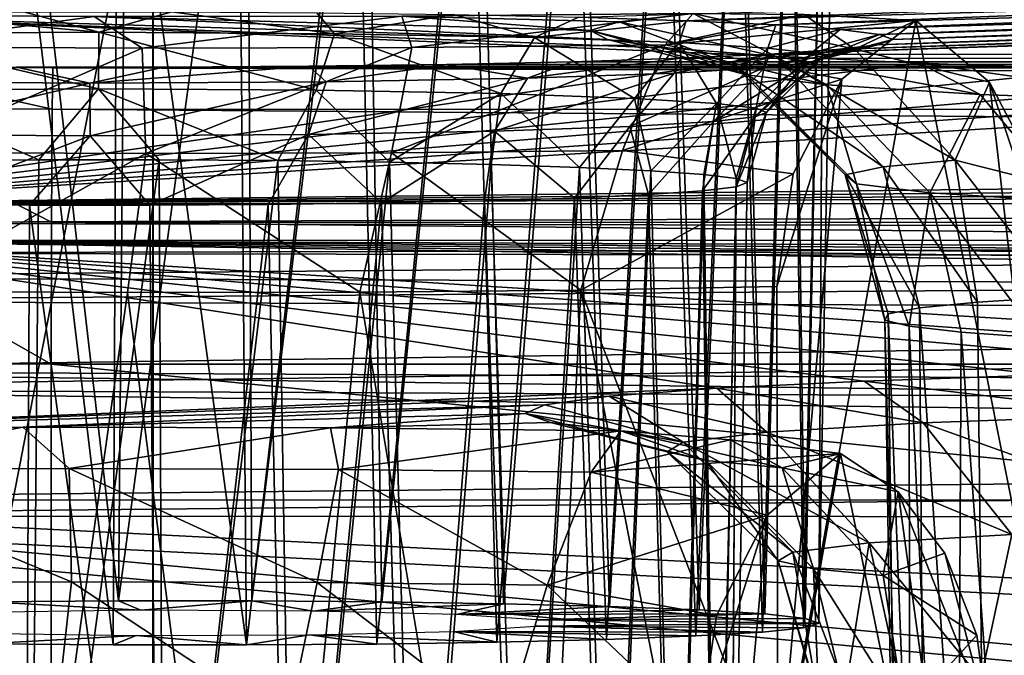
# Model space of a CAD drawing. Units: feet. Extents: x -2 to 14.2, y -6.4 to 2.6.
# Drawn here: x 9.9 to 10.2, y -3 to -2.8 of the extents above; entities that cross this region are included whole.
import ezdxf

# ---------------------------------------------------------------- set-up
doc = ezdxf.new("R2010")
doc.units = ezdxf.units.FT
doc.header["$MEASUREMENT"] = 0
doc.layers.get('0').update_dxf_attribs({"color": 255})
doc.layers.add('AFUWA-3-ARPM', color=4, linetype='Continuous')
doc.layers.add('AFUWA-P', color=2, linetype='Continuous')

# ---------------------------------------------------------------- blocks, each defined once
blk = doc.blocks.new('A$C6C8C7E3B')
at = {"linetype": 'Continuous', "lineweight": 0}
for p, q in [((-0.7083, 0.59713), (-0.70834, 0.99173)), ((-0.70834, 0.99173), (-0.7083, 0.59713))]:
    blk.add_line(p, q, dxfattribs=at)

msp = doc.modelspace()

# ---------------------------------------------------------------- linework, layer by layer
at = {"layer": 'AFUWA-3-ARPM'}
for points in [[(9.96864, -2.97455, 13.56444), (9.93338, -2.97481, 13.55708), (9.93893, -2.71816, 13.5544)], [(9.93893, -2.71816, 13.5544), (9.97094, -2.71796, 13.56011), (9.96864, -2.97455, 13.56444)], [(9.96864, -2.97455, 13.56444), (10.00349, -2.71796, 13.55996), (10.00467, -2.97456, 13.56423)], [(9.97094, -2.71796, 13.56011), (10.00349, -2.71796, 13.55996), (9.96864, -2.97455, 13.56444)], [(10.00467, -2.97456, 13.56423), (10.00349, -2.71796, 13.55996), (10.03562, -2.71819, 13.55354)], [(10.00467, -2.97456, 13.56423), (10.03562, -2.71819, 13.55354), (10.03983, -2.97483, 13.55669)], [(10.03983, -2.97483, 13.55669), (10.03562, -2.71819, 13.55354), (10.06573, -2.71861, 13.54146)], [(10.06573, -2.71861, 13.54146), (10.07275, -2.97534, 13.54185), (10.03983, -2.97483, 13.55669)], [(10.06573, -2.71861, 13.54146), (10.09321, -2.71922, 13.52405), (10.07275, -2.97534, 13.54185)], [(10.10139, -2.97608, 13.52074), (10.07275, -2.97534, 13.54185), (10.09321, -2.71922, 13.52405)], [(10.11708, -2.71999, 13.50188), (10.10139, -2.97608, 13.52074), (10.09321, -2.71922, 13.52405)], [(10.10139, -2.97608, 13.52074), (10.11708, -2.71999, 13.50188), (10.12567, -2.97702, 13.49372)], [(10.12567, -2.97702, 13.49372), (10.11708, -2.71999, 13.50188), (10.13637, -2.72089, 13.476)], [(10.13637, -2.72089, 13.476), (10.14334, -2.97811, 13.46268), (10.12567, -2.97702, 13.49372)], [(10.13637, -2.72089, 13.476), (10.15074, -2.72192, 13.44678), (10.14334, -2.97811, 13.46268)], [(10.15428, -2.9793, 13.4286), (10.14334, -2.97811, 13.46268), (10.15074, -2.72192, 13.44678)], [(10.15943, -2.72299, 13.41591), (10.15428, -2.9793, 13.4286), (10.15074, -2.72192, 13.44678)], [(10.15944, -2.72527, 13.3508), (10.15036, -2.72636, 13.31948), (10.15384, -2.98183, 13.35625)], [(10.15796, -2.98056, 13.3924), (10.15944, -2.72527, 13.3508), (10.15384, -2.98183, 13.35625)], [(10.15428, -2.9793, 13.4286), (10.15943, -2.72299, 13.41591), (10.15796, -2.98056, 13.3924)], [(10.15796, -2.98056, 13.3924), (10.15943, -2.72299, 13.41591), (10.16244, -2.72413, 13.38342)], [(10.15944, -2.72527, 13.3508), (10.15796, -2.98056, 13.3924), (10.16244, -2.72413, 13.38342)], [(10.11576, -2.72828, 13.26452), (10.1247, -2.98407, 13.29193), (10.13576, -2.72737, 13.29055)], [(10.13576, -2.72737, 13.29055), (10.1247, -2.98407, 13.29193), (10.14275, -2.98299, 13.32276)], [(10.14275, -2.98299, 13.32276), (10.15036, -2.72636, 13.31948), (10.13576, -2.72737, 13.29055)], [(10.14275, -2.98299, 13.32276), (10.15384, -2.98183, 13.35625), (10.15036, -2.72636, 13.31948)], [(9.93209, -2.98623, 13.23019), (9.96724, -2.98649, 13.22266), (9.93629, -2.72999, 13.21544)], [(9.96842, -2.73022, 13.20901), (9.93629, -2.72999, 13.21544), (9.96724, -2.98649, 13.22266)], [(9.96724, -2.98649, 13.22266), (10.00327, -2.9865, 13.22244), (9.96842, -2.73022, 13.20901)], [(10.00097, -2.73022, 13.20886), (9.96842, -2.73022, 13.20901), (10.00327, -2.9865, 13.22244)], [(10.00327, -2.9865, 13.22244), (10.03298, -2.73002, 13.21458), (10.00097, -2.73022, 13.20886)], [(10.03298, -2.73002, 13.21458), (10.00327, -2.9865, 13.22244), (10.03853, -2.98624, 13.2298)], [(10.06362, -2.72962, 13.22604), (10.03298, -2.73002, 13.21458), (10.03853, -2.98624, 13.2298)], [(10.03853, -2.98624, 13.2298), (10.07095, -2.98575, 13.24399), (10.06362, -2.72962, 13.22604)], [(10.07095, -2.98575, 13.24399), (10.09141, -2.72904, 13.24284), (10.06362, -2.72962, 13.22604)], [(10.1006, -2.985, 13.26537), (10.09141, -2.72904, 13.24284), (10.07095, -2.98575, 13.24399)], [(10.11576, -2.72828, 13.26452), (10.09141, -2.72904, 13.24284), (10.1006, -2.985, 13.26537)], [(10.1247, -2.98407, 13.29193), (10.11576, -2.72828, 13.26452), (10.1006, -2.985, 13.26537)], [(9.90127, -3.14727, 13.69496), (9.97792, -2.75234, 13.68393), (9.90749, -2.75263, 13.67564)], [(9.97796, -3.14693, 13.70461), (9.97792, -2.75234, 13.68393), (9.90127, -3.14727, 13.69496)], [(9.97796, -3.14693, 13.70461), (13.93454, -2.75318, 13.65998), (9.97792, -2.75234, 13.68393)], [(13.93454, -2.75318, 13.65998), (9.97796, -3.14693, 13.70461), (13.93458, -3.14777, 13.68067)], [(10.09302, -2.81684, 9.62011), (10.29661, -2.81081, 9.79283), (10.12215, -2.81778, 9.59321)], [(10.12215, -2.81778, 9.59321), (10.29661, -2.81081, 9.79283), (10.32613, -2.81175, 9.76579)], [(10.32613, -2.81175, 9.76579), (10.14631, -2.8189, 9.5611), (10.12215, -2.81778, 9.59321)], [(10.58637, -2.81177, 9.76511), (10.14477, -2.82682, 9.33434), (10.55243, -2.81251, 9.74419)], [(10.58637, -2.81177, 9.76511), (13.73845, -2.82871, 9.28016), (10.14477, -2.82682, 9.33434)], [(10.14477, -2.82682, 9.33434), (10.16276, -2.82558, 9.36992), (10.55243, -2.81251, 9.74419)], [(10.14631, -2.8189, 9.5611), (10.32613, -2.81175, 9.76579), (10.35997, -2.81248, 9.7448)], [(10.14631, -2.8189, 9.5611), (10.35997, -2.81248, 9.7448), (10.16373, -2.82014, 9.52556)], [(10.51519, -2.81301, 9.72981), (10.55243, -2.81251, 9.74419), (10.16276, -2.82558, 9.36992)], [(10.17386, -2.82426, 9.40765), (10.51519, -2.81301, 9.72981), (10.16276, -2.82558, 9.36992)], [(10.16373, -2.82014, 9.52556), (10.35997, -2.81248, 9.7448), (10.39694, -2.81299, 9.73037)], [(10.16373, -2.82014, 9.52556), (10.39694, -2.81299, 9.73037), (10.17439, -2.82147, 9.48742)], [(10.17386, -2.82426, 9.40765), (10.47613, -2.81326, 9.72262), (10.51519, -2.81301, 9.72981)], [(10.47613, -2.81326, 9.72262), (10.17386, -2.82426, 9.40765), (10.17797, -2.82287, 9.44729)], [(10.39694, -2.81299, 9.73037), (10.43619, -2.81325, 9.72275), (10.17439, -2.82147, 9.48742)], [(10.17439, -2.82147, 9.48742), (10.43619, -2.81325, 9.72275), (10.17797, -2.82287, 9.44729)], [(10.47613, -2.81326, 9.72262), (10.17797, -2.82287, 9.44729), (10.43619, -2.81325, 9.72275)], [(9.89942, -2.82124, 9.63519), (9.90408, -2.81557, 9.65637), (9.96331, -2.82088, 9.64543)], [(9.90408, -2.81557, 9.65637), (9.94306, -2.81533, 9.66339), (9.96331, -2.82088, 9.64543)], [(9.94306, -2.81533, 9.66339), (9.98306, -2.81533, 9.66328), (9.96331, -2.82088, 9.64543)], [(9.96331, -2.82088, 9.64543), (9.98306, -2.81533, 9.66328), (10.02706, -2.82127, 9.63442)], [(10.02231, -2.81559, 9.65572), (10.02706, -2.82127, 9.63442), (9.98306, -2.81533, 9.66328)], [(10.02706, -2.82127, 9.63442), (10.02231, -2.81559, 9.65572), (10.05914, -2.8161, 9.64128)], [(10.124, -2.81578, 13.03468), (10.04526, -2.81653, 13.01332), (10.10398, -2.81807, 12.96924)], [(10.124, -2.81578, 13.03468), (10.04795, -2.82501, 13.05279), (10.04526, -2.81653, 13.01332)], [(10.11648, -2.8243, 13.07308), (10.04795, -2.82501, 13.05279), (10.124, -2.81578, 13.03468)], [(10.124, -2.81578, 13.03468), (10.10398, -2.81807, 12.96924), (10.14634, -2.82747, 12.98221)], [(10.124, -2.81578, 13.03468), (10.15396, -2.81611, 13.06429), (10.11648, -2.8243, 13.07308)], [(10.124, -2.81578, 13.03468), (10.14634, -2.82747, 12.98221), (10.16772, -2.82546, 13.03967)], [(10.124, -2.81578, 13.03468), (10.16772, -2.82546, 13.03967), (10.15396, -2.81611, 13.06429)], [(9.88032, -2.81617, 13.02366), (9.87147, -2.86717, 11.56314), (10.14616, -2.8273, 12.70469)], [(10.10085, -2.82282, 12.83301), (9.96208, -2.81666, 13.0094), (9.88032, -2.81617, 13.02366)], [(10.11772, -2.82514, 12.76678), (9.88032, -2.81617, 13.02366), (10.14616, -2.8273, 12.70469)], [(9.88032, -2.81617, 13.02366), (10.11772, -2.82514, 12.76678), (10.10085, -2.82282, 12.83301)], [(9.88032, -2.81617, 13.02366), (9.96208, -2.81666, 13.0094), (9.90264, -2.82484, 13.05745)], [(9.96208, -2.81666, 13.0094), (9.97504, -2.8252, 13.04728), (9.90264, -2.82484, 13.05745)], [(10.04526, -2.81653, 13.01332), (9.96208, -2.81666, 13.0094), (10.0962, -2.82044, 12.90126)], [(9.96208, -2.81666, 13.0094), (10.04526, -2.81653, 13.01332), (9.97504, -2.8252, 13.04728)], [(10.0962, -2.82044, 12.90126), (9.96208, -2.81666, 13.0094), (10.10085, -2.82282, 12.83301)], [(10.04795, -2.82501, 13.05279), (9.97504, -2.8252, 13.04728), (10.04526, -2.81653, 13.01332)], [(10.05914, -2.8161, 9.64128), (10.08114, -2.82228, 9.60539), (10.02706, -2.82127, 9.63442)], [(10.0962, -2.82044, 12.90126), (10.10398, -2.81807, 12.96924), (10.04526, -2.81653, 13.01332)], [(10.08114, -2.82228, 9.60539), (10.05914, -2.8161, 9.64128), (10.09302, -2.81684, 9.62011)], [(10.09302, -2.81684, 9.62011), (10.12215, -2.81778, 9.59321), (10.08114, -2.82228, 9.60539)], [(10.12026, -2.82366, 9.56581), (10.08114, -2.82228, 9.60539), (10.12215, -2.81778, 9.59321)], [(10.13511, -2.82982, 12.9149), (10.10398, -2.81807, 12.96924), (10.0962, -2.82044, 12.90126)], [(10.13511, -2.82982, 12.9149), (10.14634, -2.82747, 12.98221), (10.10398, -2.81807, 12.96924)], [(10.18417, -2.81771, 13.09422), (10.11648, -2.8243, 13.07308), (10.15396, -2.81611, 13.06429)], [(10.18417, -2.81771, 13.09422), (10.16419, -2.83353, 13.11543), (10.11648, -2.8243, 13.07308)], [(10.12215, -2.81778, 9.59321), (10.14631, -2.8189, 9.5611), (10.12026, -2.82366, 9.56581)], [(10.14694, -3.02793, 13.14453), (10.16419, -2.83353, 13.11543), (10.18417, -2.81771, 13.09422)], [(10.14694, -3.02793, 13.14453), (10.18417, -2.81771, 13.09422), (10.22665, -3.03074, 13.0639)], [(10.16772, -2.82546, 13.03967), (10.18417, -2.81771, 13.09422), (10.15396, -2.81611, 13.06429)], [(10.2041, -2.83438, 13.07499), (10.18417, -2.81771, 13.09422), (10.16772, -2.82546, 13.03967)], [(10.18417, -2.81771, 13.09422), (10.2041, -2.83438, 13.07499), (10.22665, -3.03074, 13.0639)], [(9.96331, -2.82088, 9.64543), (9.96322, -2.83618, 9.63092), (9.89942, -2.82124, 9.63519)], [(9.96322, -2.83618, 9.63092), (9.90421, -2.83651, 9.62146), (9.89942, -2.82124, 9.63519)], [(9.96331, -2.82088, 9.64543), (10.0221, -2.83653, 9.62075), (9.96322, -2.83618, 9.63092)], [(10.02706, -2.82127, 9.63442), (10.0221, -2.83653, 9.62075), (9.96331, -2.82088, 9.64543)], [(10.07204, -2.83747, 9.59393), (10.0221, -2.83653, 9.62075), (10.02706, -2.82127, 9.63442)], [(10.02706, -2.82127, 9.63442), (10.08114, -2.82228, 9.60539), (10.07204, -2.83747, 9.59393)], [(10.13511, -2.82982, 12.9149), (10.0962, -2.82044, 12.90126), (10.13849, -2.83243, 12.84018)], [(10.0962, -2.82044, 12.90126), (10.10085, -2.82282, 12.83301), (10.13849, -2.83243, 12.84018)], [(10.14631, -2.8189, 9.5611), (10.14422, -2.82515, 9.52331), (10.12026, -2.82366, 9.56581)], [(10.14422, -2.82515, 9.52331), (10.14631, -2.8189, 9.5611), (10.16373, -2.82014, 9.52556)], [(10.14422, -2.82515, 9.52331), (10.16373, -2.82014, 9.52556), (10.15589, -2.82655, 9.48306)], [(10.16373, -2.82014, 9.52556), (10.17439, -2.82147, 9.48742), (10.15589, -2.82655, 9.48306)], [(10.08114, -2.82228, 9.60539), (10.10817, -2.83874, 9.55739), (10.07204, -2.83747, 9.59393)], [(10.08114, -2.82228, 9.60539), (10.12026, -2.82366, 9.56581), (10.10817, -2.83874, 9.55739)], [(10.11772, -2.82514, 12.76678), (10.13849, -2.83243, 12.84018), (10.10085, -2.82282, 12.83301)], [(10.1303, -2.84012, 9.51813), (10.10817, -2.83874, 9.55739), (10.12026, -2.82366, 9.56581)], [(10.12026, -2.82366, 9.56581), (10.14422, -2.82515, 9.52331), (10.1303, -2.84012, 9.51813)], [(10.15546, -2.82903, 9.41214), (10.17797, -2.82287, 9.44729), (10.17386, -2.82426, 9.40765)], [(10.17797, -2.82287, 9.44729), (10.15546, -2.82903, 9.41214), (10.1589, -2.82779, 9.44758)], [(10.1589, -2.82779, 9.44758), (10.15589, -2.82655, 9.48306), (10.17439, -2.82147, 9.48742)], [(10.17439, -2.82147, 9.48742), (10.17797, -2.82287, 9.44729), (10.1589, -2.82779, 9.44758)], [(9.97504, -2.8252, 13.04728), (9.90999, -2.85336, 13.08762), (9.90264, -2.82484, 13.05745)], [(9.97601, -2.85369, 13.07836), (9.90999, -2.85336, 13.08762), (9.97504, -2.8252, 13.04728)], [(10.04795, -2.82501, 13.05279), (9.97601, -2.85369, 13.07836), (9.97504, -2.8252, 13.04728)], [(10.04248, -2.85351, 13.08338), (9.97601, -2.85369, 13.07836), (10.04795, -2.82501, 13.05279)], [(10.11648, -2.8243, 13.07308), (10.10495, -2.85287, 13.10188), (10.04248, -2.85351, 13.08338)], [(10.11648, -2.8243, 13.07308), (10.04248, -2.85351, 13.08338), (10.04795, -2.82501, 13.05279)], [(10.11648, -2.8243, 13.07308), (10.16419, -2.83353, 13.11543), (10.10495, -2.85287, 13.10188)], [(10.16018, -2.83513, 12.76285), (10.13849, -2.83243, 12.84018), (10.11772, -2.82514, 12.76678)], [(10.16018, -2.83513, 12.76285), (10.11772, -2.82514, 12.76678), (10.14616, -2.8273, 12.70469)], [(10.14422, -2.82515, 9.52331), (10.14108, -2.84141, 9.48096), (10.1303, -2.84012, 9.51813)], [(10.14422, -2.82515, 9.52331), (10.15589, -2.82655, 9.48306), (10.14108, -2.84141, 9.48096)], [(10.15589, -2.82655, 9.48306), (10.14386, -2.84256, 9.44819), (10.14108, -2.84141, 9.48096)], [(10.16276, -2.82558, 9.36992), (10.1433, -2.83043, 9.37203), (10.17386, -2.82426, 9.40765)], [(10.17386, -2.82426, 9.40765), (10.1433, -2.83043, 9.37203), (10.15546, -2.82903, 9.41214)], [(10.14477, -2.82682, 9.33434), (10.1433, -2.83043, 9.37203), (10.16276, -2.82558, 9.36992)], [(10.15589, -2.82655, 9.48306), (10.1589, -2.82779, 9.44758), (10.14386, -2.84256, 9.44819)], [(10.16772, -2.82546, 13.03967), (10.14634, -2.82747, 12.98221), (10.19485, -2.85545, 13.02774)], [(10.2041, -2.83438, 13.07499), (10.16772, -2.82546, 13.03967), (10.19485, -2.85545, 13.02774)], [(9.87147, -2.86717, 11.56314), (10.18521, -2.82926, 12.64874), (10.14616, -2.8273, 12.70469)], [(10.23378, -2.83094, 12.60063), (10.18521, -2.82926, 12.64874), (9.87147, -2.86717, 11.56314)], [(13.80181, -2.83039, 9.23213), (10.05733, -2.82958, 9.25535), (10.09127, -2.82885, 9.27627)], [(10.07923, -2.83327, 9.29073), (10.09127, -2.82885, 9.27627), (10.05733, -2.82958, 9.25535)], [(10.09127, -2.82885, 9.27627), (10.07923, -2.83327, 9.29073), (10.12069, -2.82792, 9.30287)], [(10.11883, -2.8319, 9.32982), (10.12069, -2.82792, 9.30287), (10.07923, -2.83327, 9.29073)], [(10.09127, -2.82885, 9.27627), (10.12069, -2.82792, 9.30287), (13.76797, -2.82965, 9.25312)], [(13.76797, -2.82965, 9.25312), (13.80181, -2.83039, 9.23213), (10.09127, -2.82885, 9.27627)], [(10.11883, -2.8319, 9.32982), (10.1433, -2.83043, 9.37203), (10.14477, -2.82682, 9.33434)], [(10.14477, -2.82682, 9.33434), (10.12069, -2.82792, 9.30287), (10.11883, -2.8319, 9.32982)], [(10.14477, -2.82682, 9.33434), (13.73845, -2.82871, 9.28016), (10.12069, -2.82792, 9.30287)], [(10.12069, -2.82792, 9.30287), (13.73845, -2.82871, 9.28016), (13.76797, -2.82965, 9.25312)], [(10.14068, -2.8437, 9.41545), (10.15546, -2.82903, 9.41214), (10.12946, -2.84499, 9.37841)], [(10.1433, -2.83043, 9.37203), (10.12946, -2.84499, 9.37841), (10.15546, -2.82903, 9.41214)], [(10.14634, -2.82747, 12.98221), (10.13511, -2.82982, 12.9149), (10.17536, -2.85728, 12.97534)], [(10.15546, -2.82903, 9.41214), (10.14068, -2.8437, 9.41545), (10.1589, -2.82779, 9.44758)], [(10.1589, -2.82779, 9.44758), (10.14068, -2.8437, 9.41545), (10.14386, -2.84256, 9.44819)], [(10.14616, -2.8273, 12.70469), (10.18521, -2.82926, 12.64874), (10.20161, -2.83768, 12.68974)], [(10.16018, -2.83513, 12.76285), (10.14616, -2.8273, 12.70469), (10.20161, -2.83768, 12.68974)], [(10.14634, -2.82747, 12.98221), (10.17536, -2.85728, 12.97534), (10.19485, -2.85545, 13.02774)], [(10.23378, -2.83094, 12.60063), (10.26073, -2.83984, 12.62816), (10.18521, -2.82926, 12.64874)], [(10.20161, -2.83768, 12.68974), (10.18521, -2.82926, 12.64874), (10.26073, -2.83984, 12.62816)], [(9.87147, -2.86717, 11.56314), (10.29034, -2.83229, 12.56203), (10.23378, -2.83094, 12.60063)], [(9.89029, -2.84139, 9.19939), (9.89956, -2.83026, 9.23589), (9.95071, -2.84166, 9.19153)], [(9.94109, -2.83032, 9.23391), (9.89717, -2.83423, 9.26313), (9.96092, -2.83462, 9.25211)], [(9.89956, -2.83026, 9.23589), (9.94109, -2.83032, 9.23391), (9.95094, -2.83049, 9.2293)], [(9.89956, -2.83026, 9.23589), (9.95094, -2.83049, 9.2293), (9.95071, -2.84166, 9.19153)], [(9.94109, -2.83032, 9.23391), (9.98103, -2.83033, 9.23378), (9.95094, -2.83049, 9.2293)], [(9.94109, -2.83032, 9.23391), (9.96092, -2.83462, 9.25211), (9.98103, -2.83033, 9.23378)], [(9.95071, -2.84166, 9.19153), (9.95094, -2.83049, 9.2293), (13.90733, -2.8425, 9.16759)], [(13.87803, -2.83116, 9.21009), (9.95094, -2.83049, 9.2293), (9.98103, -2.83033, 9.23378)], [(13.90757, -2.83132, 9.20536), (9.95094, -2.83049, 9.2293), (13.87803, -2.83116, 9.21009)], [(13.90733, -2.8425, 9.16759), (9.95094, -2.83049, 9.2293), (13.90757, -2.83132, 9.20536)], [(9.96092, -2.83462, 9.25211), (10.0201, -2.83008, 9.24097), (9.98103, -2.83033, 9.23378)], [(10.02481, -2.83426, 9.26235), (10.0201, -2.83008, 9.24097), (9.96092, -2.83462, 9.25211)], [(10.0201, -2.83008, 9.24097), (13.87803, -2.83116, 9.21009), (9.98103, -2.83033, 9.23378)], [(10.05733, -2.82958, 9.25535), (13.80181, -2.83039, 9.23213), (10.0201, -2.83008, 9.24097)], [(10.02481, -2.83426, 9.26235), (10.05733, -2.82958, 9.25535), (10.0201, -2.83008, 9.24097)], [(13.83878, -2.83089, 9.2177), (13.87803, -2.83116, 9.21009), (10.0201, -2.83008, 9.24097)], [(13.83878, -2.83089, 9.2177), (10.0201, -2.83008, 9.24097), (13.80181, -2.83039, 9.23213)], [(10.02481, -2.83426, 9.26235), (10.07923, -2.83327, 9.29073), (10.05733, -2.82958, 9.25535)], [(10.07028, -2.84762, 9.30332), (10.10685, -2.84636, 9.33943), (10.11883, -2.8319, 9.32982)], [(10.07923, -2.83327, 9.29073), (10.07028, -2.84762, 9.30332), (10.11883, -2.8319, 9.32982)], [(10.12946, -2.84499, 9.37841), (10.1433, -2.83043, 9.37203), (10.10685, -2.84636, 9.33943)], [(10.1433, -2.83043, 9.37203), (10.11883, -2.8319, 9.32982), (10.10685, -2.84636, 9.33943)], [(10.17536, -2.85728, 12.97534), (10.13511, -2.82982, 12.9149), (10.16512, -2.85943, 12.91398)], [(10.13849, -2.83243, 12.84018), (10.16512, -2.85943, 12.91398), (10.13511, -2.82982, 12.9149)], [(10.35289, -2.83326, 12.53427), (10.29034, -2.83229, 12.56203), (9.87147, -2.86717, 11.56314)], [(9.87147, -2.86717, 11.56314), (10.41934, -2.83382, 12.51819), (10.35289, -2.83326, 12.53427)], [(10.41934, -2.83382, 12.51819), (9.87147, -2.86717, 11.56314), (10.95459, -2.85461, 11.92268)], [(9.89717, -2.83423, 9.26313), (9.90213, -2.84851, 9.27783), (9.96092, -2.83462, 9.25211)], [(9.96092, -2.83462, 9.25211), (9.96102, -2.84886, 9.26765), (10.02481, -2.83426, 9.26235)], [(10.02481, -2.83426, 9.26235), (9.96102, -2.84886, 9.26765), (10.02002, -2.84853, 9.27711)], [(10.07028, -2.84762, 9.30332), (10.07923, -2.83327, 9.29073), (10.02002, -2.84853, 9.27711)], [(10.07923, -2.83327, 9.29073), (10.02481, -2.83426, 9.26235), (10.02002, -2.84853, 9.27711)], [(10.16419, -2.83353, 13.11543), (10.15105, -2.85914, 13.1303), (10.10495, -2.85287, 13.10188)], [(10.1682, -2.86181, 12.84586), (10.16512, -2.85943, 12.91398), (10.13849, -2.83243, 12.84018)], [(10.16018, -2.83513, 12.76285), (10.1682, -2.86181, 12.84586), (10.13849, -2.83243, 12.84018)], [(10.14659, -2.88963, 13.13661), (10.15105, -2.85914, 13.1303), (10.16419, -2.83353, 13.11543)], [(10.16419, -2.83353, 13.11543), (10.14694, -3.02793, 13.14453), (10.14659, -2.88963, 13.13661)], [(10.21835, -2.86144, 13.06222), (10.2041, -2.83438, 13.07499), (10.19485, -2.85545, 13.02774)], [(10.2041, -2.83438, 13.07499), (10.22356, -2.89235, 13.05876), (10.22665, -3.03074, 13.0639)], [(10.22356, -2.89235, 13.05876), (10.2041, -2.83438, 13.07499), (10.21835, -2.86144, 13.06222)], [(9.90213, -2.84851, 9.27783), (9.96102, -2.84886, 9.26765), (9.96092, -2.83462, 9.25211)], [(9.96322, -2.83618, 9.63092), (9.9471, -2.85535, 9.62558), (9.90421, -2.83651, 9.62146)], [(9.9471, -2.85535, 9.62558), (9.91509, -2.85555, 9.61986), (9.90421, -2.83651, 9.62146)], [(9.97965, -2.85536, 9.62542), (9.9471, -2.85535, 9.62558), (9.96322, -2.83618, 9.63092)], [(9.96322, -2.83618, 9.63092), (10.0221, -2.83653, 9.62075), (10.01178, -2.85558, 9.619)], [(10.01178, -2.85558, 9.619), (9.97965, -2.85536, 9.62542), (9.96322, -2.83618, 9.63092)], [(10.01178, -2.85558, 9.619), (10.0221, -2.83653, 9.62075), (10.04189, -2.85601, 9.60692)], [(10.04189, -2.85601, 9.60692), (10.0221, -2.83653, 9.62075), (10.07204, -2.83747, 9.59393)], [(10.16018, -2.83513, 12.76285), (10.18798, -2.86427, 12.77535), (10.1682, -2.86181, 12.84586)], [(10.20161, -2.83768, 12.68974), (10.18798, -2.86427, 12.77535), (10.16018, -2.83513, 12.76285)], [(10.04189, -2.85601, 9.60692), (10.07204, -2.83747, 9.59393), (10.06937, -2.85661, 9.58951)], [(10.09324, -2.85739, 9.56734), (10.06937, -2.85661, 9.58951), (10.07204, -2.83747, 9.59393)], [(10.10817, -2.83874, 9.55739), (10.09324, -2.85739, 9.56734), (10.07204, -2.83747, 9.59393)], [(10.11253, -2.85829, 9.54147), (10.09324, -2.85739, 9.56734), (10.10817, -2.83874, 9.55739)], [(10.1303, -2.84012, 9.51813), (10.11253, -2.85829, 9.54147), (10.10817, -2.83874, 9.55739)], [(10.20161, -2.83768, 12.68974), (10.22576, -2.8666, 12.7087), (10.18798, -2.86427, 12.77535)], [(10.20161, -2.83768, 12.68974), (10.26073, -2.83984, 12.62816), (10.22576, -2.8666, 12.7087)], [(9.89029, -2.84139, 9.19939), (9.95053, -2.87225, 9.16251), (9.88277, -2.87194, 9.17132)], [(9.95053, -2.87225, 9.16251), (9.89029, -2.84139, 9.19939), (9.95071, -2.84166, 9.19153)], [(9.95053, -2.87225, 9.16251), (9.95071, -2.84166, 9.19153), (13.90715, -2.87309, 9.13856)], [(13.90715, -2.87309, 9.13856), (9.95071, -2.84166, 9.19153), (13.90733, -2.8425, 9.16759)], [(10.1269, -2.85931, 9.51224), (10.11253, -2.85829, 9.54147), (10.1303, -2.84012, 9.51813)], [(10.1303, -2.84012, 9.51813), (10.13559, -2.86039, 9.48137), (10.1269, -2.85931, 9.51224)], [(10.1303, -2.84012, 9.51813), (10.14108, -2.84141, 9.48096), (10.13559, -2.86039, 9.48137)], [(10.13559, -2.86039, 9.48137), (10.14108, -2.84141, 9.48096), (10.1386, -2.86152, 9.44888)], [(10.1386, -2.86152, 9.44888), (10.14386, -2.84256, 9.44819), (10.1356, -2.86266, 9.41626)], [(10.1356, -2.86266, 9.41626), (10.14386, -2.84256, 9.44819), (10.14068, -2.8437, 9.41545)], [(10.1386, -2.86152, 9.44888), (10.14108, -2.84141, 9.48096), (10.14386, -2.84256, 9.44819)], [(10.11192, -2.86477, 9.35602), (10.12946, -2.84499, 9.37841), (10.10685, -2.84636, 9.33943)], [(10.11192, -2.86477, 9.35602), (10.12652, -2.86376, 9.38495), (10.12946, -2.84499, 9.37841)], [(10.12652, -2.86376, 9.38495), (10.14068, -2.8437, 9.41545), (10.12946, -2.84499, 9.37841)], [(10.12652, -2.86376, 9.38495), (10.1356, -2.86266, 9.41626), (10.14068, -2.8437, 9.41545)], [(10.03978, -2.86702, 9.2915), (10.07028, -2.84762, 9.30332), (10.02002, -2.84853, 9.27711)], [(10.03978, -2.86702, 9.2915), (10.06757, -2.86643, 9.3083), (10.07028, -2.84762, 9.30332)], [(10.07028, -2.84762, 9.30332), (10.06757, -2.86643, 9.3083), (10.09192, -2.86568, 9.32998)], [(10.09192, -2.86568, 9.32998), (10.10685, -2.84636, 9.33943), (10.07028, -2.84762, 9.30332)], [(10.09192, -2.86568, 9.32998), (10.11192, -2.86477, 9.35602), (10.10685, -2.84636, 9.33943)], [(9.96102, -2.84886, 9.26765), (9.90213, -2.84851, 9.27783), (9.91245, -2.86739, 9.2809)], [(9.91245, -2.86739, 9.2809), (9.94458, -2.86761, 9.27448), (9.96102, -2.84886, 9.26765)], [(9.94458, -2.86761, 9.27448), (9.97713, -2.86762, 9.27432), (9.96102, -2.84886, 9.26765)], [(9.96102, -2.84886, 9.26765), (9.97713, -2.86762, 9.27432), (10.02002, -2.84853, 9.27711)], [(9.97713, -2.86762, 9.27432), (10.00915, -2.86742, 9.28004), (10.02002, -2.84853, 9.27711)], [(10.00915, -2.86742, 9.28004), (10.03978, -2.86702, 9.2915), (10.02002, -2.84853, 9.27711)], [(10.0936, -2.89057, 13.10992), (10.04248, -2.85351, 13.08338), (10.10495, -2.85287, 13.10188)], [(10.10495, -2.85287, 13.10188), (10.15105, -2.85914, 13.1303), (10.0936, -2.89057, 13.10992)], [(9.87147, -2.86717, 11.56314), (10.9813, -2.85773, 11.83354), (10.95459, -2.85461, 11.92268)], [(9.97601, -2.85369, 13.07836), (9.90916, -2.89091, 13.10021), (9.90999, -2.85336, 13.08762)], [(9.97601, -2.85369, 13.07836), (9.97107, -2.89125, 13.09049), (9.90916, -2.89091, 13.10021)], [(9.9448, -3.11195, 9.6299), (9.90954, -3.11221, 9.62255), (9.91509, -2.85555, 9.61986)], [(9.91509, -2.85555, 9.61986), (9.9471, -2.85535, 9.62558), (9.9448, -3.11195, 9.6299)], [(9.9471, -2.85535, 9.62558), (9.97965, -2.85536, 9.62542), (9.9448, -3.11195, 9.6299)], [(9.9448, -3.11195, 9.6299), (9.97965, -2.85536, 9.62542), (9.98083, -3.11196, 9.62969)], [(10.03392, -2.89113, 13.09386), (9.97107, -2.89125, 13.09049), (9.97601, -2.85369, 13.07836)], [(10.03392, -2.89113, 13.09386), (9.97601, -2.85369, 13.07836), (10.04248, -2.85351, 13.08338)], [(9.98083, -3.11196, 9.62969), (9.97965, -2.85536, 9.62542), (10.01178, -2.85558, 9.619)], [(9.98083, -3.11196, 9.62969), (10.01178, -2.85558, 9.619), (10.01599, -3.11222, 9.62216)], [(10.01599, -3.11222, 9.62216), (10.01178, -2.85558, 9.619), (10.04189, -2.85601, 9.60692)], [(10.0936, -2.89057, 13.10992), (10.03392, -2.89113, 13.09386), (10.04248, -2.85351, 13.08338)], [(10.19485, -2.85545, 13.02774), (10.17536, -2.85728, 12.97534), (10.20083, -2.89383, 13.01662)], [(10.22356, -2.89235, 13.05876), (10.19485, -2.85545, 13.02774), (10.20083, -2.89383, 13.01662)], [(10.22356, -2.89235, 13.05876), (10.21835, -2.86144, 13.06222), (10.19485, -2.85545, 13.02774)], [(10.9813, -2.85773, 11.83354), (9.87147, -2.86717, 11.56314), (11.0277, -2.86057, 11.75207)], [(10.04189, -2.85601, 9.60692), (10.04891, -3.11274, 9.60732), (10.01599, -3.11222, 9.62216)], [(10.04189, -2.85601, 9.60692), (10.06937, -2.85661, 9.58951), (10.04891, -3.11274, 9.60732)], [(10.07755, -3.11348, 9.58621), (10.04891, -3.11274, 9.60732), (10.06937, -2.85661, 9.58951)], [(10.09324, -2.85739, 9.56734), (10.07755, -3.11348, 9.58621), (10.06937, -2.85661, 9.58951)], [(10.07755, -3.11348, 9.58621), (10.09324, -2.85739, 9.56734), (10.10183, -3.11442, 9.55919)], [(10.10183, -3.11442, 9.55919), (10.09324, -2.85739, 9.56734), (10.11253, -2.85829, 9.54147)], [(10.11253, -2.85829, 9.54147), (10.1195, -3.11551, 9.52814), (10.10183, -3.11442, 9.55919)], [(10.11253, -2.85829, 9.54147), (10.1269, -2.85931, 9.51224), (10.1195, -3.11551, 9.52814)], [(10.16512, -2.85943, 12.91398), (10.18519, -2.89539, 12.97188), (10.17536, -2.85728, 12.97534)], [(10.17536, -2.85728, 12.97534), (10.18519, -2.89539, 12.97188), (10.20083, -2.89383, 13.01662)], [(9.87147, -2.86717, 11.56314), (11.09, -2.86294, 11.68427), (11.0277, -2.86057, 11.75207)], [(10.0936, -2.89057, 13.10992), (10.15105, -2.85914, 13.1303), (10.14659, -2.88963, 13.13661)], [(10.13043, -3.1167, 9.49406), (10.1195, -3.11551, 9.52814), (10.1269, -2.85931, 9.51224)], [(10.13559, -2.86039, 9.48137), (10.13043, -3.1167, 9.49406), (10.1269, -2.85931, 9.51224)], [(10.13043, -3.1167, 9.49406), (10.13559, -2.86039, 9.48137), (10.13412, -3.11796, 9.45786)], [(10.13412, -3.11796, 9.45786), (10.13559, -2.86039, 9.48137), (10.1386, -2.86152, 9.44888)], [(10.18519, -2.89539, 12.97188), (10.16512, -2.85943, 12.91398), (10.17669, -2.89703, 12.92477)], [(10.17669, -2.89703, 12.92477), (10.16512, -2.85943, 12.91398), (10.17579, -2.8987, 12.8771)], [(10.17579, -2.8987, 12.8771), (10.16512, -2.85943, 12.91398), (10.1682, -2.86181, 12.84586)], [(11.22751, -2.86746, 11.55494), (11.09, -2.86294, 11.68427), (9.87147, -2.86717, 11.56314)], [(10.11891, -3.12039, 9.38822), (10.12652, -2.86376, 9.38495), (10.11192, -2.86477, 9.35602)], [(10.11891, -3.12039, 9.38822), (10.13, -3.11922, 9.42171), (10.12652, -2.86376, 9.38495)], [(10.1356, -2.86266, 9.41626), (10.12652, -2.86376, 9.38495), (10.13, -3.11922, 9.42171)], [(10.13412, -3.11796, 9.45786), (10.1356, -2.86266, 9.41626), (10.13, -3.11922, 9.42171)], [(10.1356, -2.86266, 9.41626), (10.13412, -3.11796, 9.45786), (10.1386, -2.86152, 9.44888)], [(10.18798, -2.86427, 12.77535), (10.18241, -2.90035, 12.82986), (10.1682, -2.86181, 12.84586)], [(10.17579, -2.8987, 12.8771), (10.1682, -2.86181, 12.84586), (10.18241, -2.90035, 12.82986)], [(10.04711, -3.12314, 9.30945), (10.06757, -2.86643, 9.3083), (10.03978, -2.86702, 9.2915)], [(10.07676, -3.1224, 9.33083), (10.06757, -2.86643, 9.3083), (10.04711, -3.12314, 9.30945)], [(10.09192, -2.86568, 9.32998), (10.06757, -2.86643, 9.3083), (10.07676, -3.1224, 9.33083)], [(10.10086, -3.12147, 9.35739), (10.09192, -2.86568, 9.32998), (10.07676, -3.1224, 9.33083)], [(10.09192, -2.86568, 9.32998), (10.10086, -3.12147, 9.35739), (10.11192, -2.86477, 9.35602)], [(10.11192, -2.86477, 9.35602), (10.10086, -3.12147, 9.35739), (10.11891, -3.12039, 9.38822)], [(10.18241, -2.90035, 12.82986), (10.18798, -2.86427, 12.77535), (10.19647, -2.90195, 12.78407)], [(10.19647, -2.90195, 12.78407), (10.18798, -2.86427, 12.77535), (10.21767, -2.90345, 12.74111)], [(10.21767, -2.90345, 12.74111), (10.18798, -2.86427, 12.77535), (10.22576, -2.8666, 12.7087)], [(9.84528, -2.8725, 11.53744), (11.22751, -2.86746, 11.55494), (9.87147, -2.86717, 11.56314)], [(11.22751, -2.86746, 11.55494), (9.84528, -2.8725, 11.53744), (11.25314, -2.87485, 11.52415)], [(9.90825, -3.12362, 9.29565), (9.9434, -3.12389, 9.28812), (9.91245, -2.86739, 9.2809)], [(9.94458, -2.86761, 9.27448), (9.91245, -2.86739, 9.2809), (9.9434, -3.12389, 9.28812)], [(9.9434, -3.12389, 9.28812), (9.97943, -3.1239, 9.2879), (9.94458, -2.86761, 9.27448)], [(9.97713, -2.86762, 9.27432), (9.94458, -2.86761, 9.27448), (9.97943, -3.1239, 9.2879)], [(9.97943, -3.1239, 9.2879), (10.00915, -2.86742, 9.28004), (9.97713, -2.86762, 9.27432)], [(10.00915, -2.86742, 9.28004), (9.97943, -3.1239, 9.2879), (10.01469, -3.12364, 9.29526)], [(10.03978, -2.86702, 9.2915), (10.00915, -2.86742, 9.28004), (10.01469, -3.12364, 9.29526)], [(10.01469, -3.12364, 9.29526), (10.04711, -3.12314, 9.30945), (10.03978, -2.86702, 9.2915)], [(9.8208, -2.88714, 11.51375), (11.25314, -2.87485, 11.52415), (9.84528, -2.8725, 11.53744)], [(9.95047, -2.91055, 9.15332), (9.88014, -2.91023, 9.16246), (9.88277, -2.87194, 9.17132)], [(9.95047, -2.91055, 9.15332), (9.88277, -2.87194, 9.17132), (9.95053, -2.87225, 9.16251)], [(13.90709, -2.91139, 9.12938), (9.95047, -2.91055, 9.15332), (9.95053, -2.87225, 9.16251)], [(9.95053, -2.87225, 9.16251), (13.90715, -2.87309, 9.13856), (13.90709, -2.91139, 9.12938)], [(11.27364, -2.89156, 11.50067), (11.25314, -2.87485, 11.52415), (9.8208, -2.88714, 11.51375)], [(9.86975, -2.87712, 11.27809), (11.22578, -2.87741, 11.26988), (9.8439, -2.88063, 11.30438)], [(9.86975, -2.87712, 11.27809), (9.8609, -2.92813, 9.81756), (10.1304, -2.91711, 10.13296)], [(10.1304, -2.91711, 10.13296), (10.1702, -2.91517, 10.18868), (9.86975, -2.87712, 11.27809)], [(11.0236, -2.88421, 11.07518), (9.86975, -2.87712, 11.27809), (10.97621, -2.88703, 10.99428)], [(10.33876, -2.91124, 10.30124), (9.86975, -2.87712, 11.27809), (10.27608, -2.91218, 10.27406)], [(10.40538, -2.91069, 10.31675), (10.94114, -2.89327, 10.81566), (9.86975, -2.87712, 11.27809)], [(10.27608, -2.91218, 10.27406), (9.86975, -2.87712, 11.27809), (10.21933, -2.91351, 10.23615)], [(9.86975, -2.87712, 11.27809), (10.94843, -2.89013, 10.90547), (10.97621, -2.88703, 10.99428)], [(9.86975, -2.87712, 11.27809), (10.94114, -2.89327, 10.81566), (10.94843, -2.89013, 10.90547)], [(10.40538, -2.91069, 10.31675), (9.86975, -2.87712, 11.27809), (10.33876, -2.91124, 10.30124)], [(10.1702, -2.91517, 10.18868), (10.21933, -2.91351, 10.23615), (9.86975, -2.87712, 11.27809)], [(9.86975, -2.87712, 11.27809), (11.0236, -2.88421, 11.07518), (11.08672, -2.88187, 11.14222)], [(11.22578, -2.87741, 11.26988), (9.86975, -2.87712, 11.27809), (11.08672, -2.88187, 11.14222)], [(11.22578, -2.87741, 11.26988), (11.25179, -2.88265, 11.3008), (9.8439, -2.88063, 11.30438)], [(9.8439, -2.88063, 11.30438), (11.25179, -2.88265, 11.3008), (9.81976, -2.89356, 11.32929)], [(9.81976, -2.89356, 11.32929), (11.25179, -2.88265, 11.3008), (11.27258, -2.89769, 11.32513)], [(11.27364, -2.89156, 11.50067), (9.8208, -2.88714, 11.51375), (9.80105, -2.91228, 11.4951)], [(10.14659, -2.88963, 13.13661), (10.14694, -3.02793, 13.14453), (10.0936, -2.89057, 13.10992)], [(11.27364, -2.89156, 11.50067), (9.80105, -2.91228, 11.4951), (11.28969, -2.9192, 11.48333)], [(9.97107, -2.89125, 13.09049), (9.932, -3.16772, 13.1095), (9.90916, -2.89091, 13.10021)], [(9.932, -3.16772, 13.1095), (9.97107, -2.89125, 13.09049), (10.00658, -3.16786, 13.10525)], [(10.03392, -2.89113, 13.09386), (10.00658, -3.16786, 13.10525), (9.97107, -2.89125, 13.09049)], [(10.00658, -3.16786, 13.10525), (10.03392, -2.89113, 13.09386), (10.07999, -3.16735, 13.11989)], [(10.07999, -3.16735, 13.11989), (10.03392, -2.89113, 13.09386), (10.0936, -2.89057, 13.10992)], [(10.07999, -3.16735, 13.11989), (10.0936, -2.89057, 13.10992), (10.14728, -3.16621, 13.15246)], [(10.0936, -2.89057, 13.10992), (10.14694, -3.02793, 13.14453), (10.14728, -3.16621, 13.15246)], [(10.22356, -2.89235, 13.05876), (10.20083, -2.89383, 13.01662), (10.20391, -3.17079, 13.02153)], [(10.22356, -2.89235, 13.05876), (10.20391, -3.17079, 13.02153), (10.22665, -3.03074, 13.0639)], [(9.81976, -2.89356, 11.32929), (11.27258, -2.89769, 11.32513), (9.80025, -2.91728, 11.34988)], [(10.18735, -3.17255, 12.97094), (10.18519, -2.89539, 12.97188), (10.17669, -2.89703, 12.92477)], [(10.20083, -2.89383, 13.01662), (10.18519, -2.89539, 12.97188), (10.20391, -3.17079, 13.02153)], [(10.20391, -3.17079, 13.02153), (10.18519, -2.89539, 12.97188), (10.18735, -3.17255, 12.97094)], [(11.28885, -2.92406, 11.34417), (9.80025, -2.91728, 11.34988), (11.27258, -2.89769, 11.32513)], [(10.17579, -2.8987, 12.8771), (10.18008, -3.17443, 12.91726), (10.17669, -2.89703, 12.92477)], [(10.18008, -3.17443, 12.91726), (10.18735, -3.17255, 12.97094), (10.17669, -2.89703, 12.92477)], [(10.18271, -3.17629, 12.86394), (10.18008, -3.17443, 12.91726), (10.17579, -2.8987, 12.8771)], [(10.18271, -3.17629, 12.86394), (10.17579, -2.8987, 12.8771), (10.18241, -2.90035, 12.82986)], [(10.18241, -2.90035, 12.82986), (10.19647, -2.90195, 12.78407), (10.19499, -3.17812, 12.81154)], [(10.18271, -3.17629, 12.86394), (10.18241, -2.90035, 12.82986), (10.19499, -3.17812, 12.81154)], [(10.19499, -3.17812, 12.81154), (10.19647, -2.90195, 12.78407), (10.21675, -3.17985, 12.76192)], [(10.21767, -2.90345, 12.74111), (10.21675, -3.17985, 12.76192), (10.19647, -2.90195, 12.78407)], [(9.88014, -2.91023, 9.16246), (9.95043, -3.30563, 9.16022), (9.87386, -3.30526, 9.17079)], [(9.95043, -3.30563, 9.16022), (9.88014, -2.91023, 9.16246), (9.95047, -2.91055, 9.15332)], [(13.90705, -3.30646, 9.13627), (9.95043, -3.30563, 9.16022), (9.95047, -2.91055, 9.15332)], [(13.90705, -3.30646, 9.13627), (9.95047, -2.91055, 9.15332), (13.90709, -2.91139, 9.12938)], [(9.79227, -2.94722, 11.48764), (11.29451, -2.93183, 11.47985), (9.80105, -2.91228, 11.4951)], [(11.28969, -2.9192, 11.48333), (9.80105, -2.91228, 11.4951), (11.29451, -2.93183, 11.47985)], [(10.24607, -2.92431, 10.20913), (10.21933, -2.91351, 10.23615), (10.1702, -2.91517, 10.18868)], [(10.1702, -2.91517, 10.18868), (10.1304, -2.91711, 10.13296), (10.18622, -2.92643, 10.14827)], [(10.1702, -2.91517, 10.18868), (10.18622, -2.92643, 10.14827), (10.24607, -2.92431, 10.20913)], [(11.29371, -2.93642, 11.34846), (9.7915, -2.95168, 11.35994), (9.80025, -2.91728, 11.34988)], [(11.29371, -2.93642, 11.34846), (9.80025, -2.91728, 11.34988), (11.28885, -2.92406, 11.34417)], [(10.10133, -2.91927, 10.07102), (10.1304, -2.91711, 10.13296), (9.8609, -2.92813, 9.81756)], [(10.10133, -2.91927, 10.07102), (9.8609, -2.92813, 9.81756), (10.08389, -2.92158, 10.00493)], [(10.10133, -2.91927, 10.07102), (10.08389, -2.92158, 10.00493), (10.12127, -2.93166, 9.9986)], [(10.10133, -2.91927, 10.07102), (10.1439, -2.92897, 10.07566), (10.1304, -2.91711, 10.13296)], [(10.10133, -2.91927, 10.07102), (10.12127, -2.93166, 9.9986), (10.1439, -2.92897, 10.07566)], [(10.18622, -2.92643, 10.14827), (10.1304, -2.91711, 10.13296), (10.1439, -2.92897, 10.07566)], [(10.08389, -2.92158, 10.00493), (9.8609, -2.92813, 9.81756), (9.94282, -2.92766, 9.83084)], [(9.94282, -2.92766, 9.83084), (10.07858, -2.92396, 9.93686), (10.08389, -2.92158, 10.00493)], [(10.08389, -2.92158, 10.00493), (10.07858, -2.92396, 9.93686), (10.12127, -2.93166, 9.9986)], [(10.07858, -2.92396, 9.93686), (9.94282, -2.92766, 9.83084), (10.02595, -2.92783, 9.82592)], [(10.07858, -2.92396, 9.93686), (10.02595, -2.92783, 9.82592), (10.08545, -2.92632, 9.86925)], [(10.08545, -2.92632, 9.86925), (10.11699, -2.93427, 9.92393), (10.07858, -2.92396, 9.93686)], [(10.11699, -2.93427, 9.92393), (10.12127, -2.93166, 9.9986), (10.07858, -2.92396, 9.93686)], [(10.24607, -2.92431, 10.20913), (10.18622, -2.92643, 10.14827), (10.26471, -2.95467, 10.18657)], [(9.94282, -2.92766, 9.83084), (9.8609, -2.92813, 9.81756), (9.8828, -2.93915, 9.7842)], [(9.95533, -2.93882, 9.79349), (9.94282, -2.92766, 9.83084), (9.8828, -2.93915, 9.7842)], [(10.02595, -2.92783, 9.82592), (9.94282, -2.92766, 9.83084), (9.95533, -2.93882, 9.79349)], [(10.10442, -2.92861, 9.8036), (10.08545, -2.92632, 9.86925), (10.02595, -2.92783, 9.82592)], [(10.12741, -2.93662, 9.85649), (10.11699, -2.93427, 9.92393), (10.08545, -2.92632, 9.86925)], [(10.12741, -2.93662, 9.85649), (10.08545, -2.92632, 9.86925), (10.10442, -2.92861, 9.8036)], [(10.1439, -2.92897, 10.07566), (10.21014, -2.95661, 10.13108), (10.18622, -2.92643, 10.14827)], [(10.26471, -2.95467, 10.18657), (10.18622, -2.92643, 10.14827), (10.21014, -2.95661, 10.13108)], [(9.95533, -2.93882, 9.79349), (10.02816, -2.93905, 9.7871), (10.02595, -2.92783, 9.82592)], [(10.10442, -2.92861, 9.8036), (10.02595, -2.92783, 9.82592), (10.02816, -2.93905, 9.7871)], [(10.02816, -2.93905, 9.7871), (10.09644, -2.93978, 9.76598), (10.10442, -2.92861, 9.8036)], [(10.10442, -2.92861, 9.8036), (10.09644, -2.93978, 9.76598), (10.13402, -2.93102, 9.77373)], [(10.12741, -2.93662, 9.85649), (10.10442, -2.92861, 9.8036), (10.14808, -2.93864, 9.79877)], [(10.10442, -2.92861, 9.8036), (10.13402, -2.93102, 9.77373), (10.14808, -2.93864, 9.79877)], [(10.1439, -2.92897, 10.07566), (10.12127, -2.93166, 9.9986), (10.17156, -2.95892, 10.06488)], [(10.17156, -2.95892, 10.06488), (10.21014, -2.95661, 10.13108), (10.1439, -2.92897, 10.07566)], [(9.79227, -2.94722, 11.48764), (11.30123, -2.94754, 11.47851), (11.29451, -2.93183, 11.47985)], [(10.13402, -2.93102, 9.77373), (10.09644, -2.93978, 9.76598), (10.16386, -2.93472, 9.74361)], [(10.11699, -2.93427, 9.92393), (10.15092, -2.96137, 9.99463), (10.12127, -2.93166, 9.9986)], [(10.15092, -2.96137, 9.99463), (10.17156, -2.95892, 10.06488), (10.12127, -2.93166, 9.9986)], [(10.13402, -2.93102, 9.77373), (10.16386, -2.93472, 9.74361), (10.14808, -2.93864, 9.79877)], [(10.16386, -2.93472, 9.74361), (10.09644, -2.93978, 9.76598), (10.14405, -2.9514, 9.72424)], [(10.15092, -2.96137, 9.99463), (10.11699, -2.93427, 9.92393), (10.14702, -2.96375, 9.92654)], [(10.12741, -2.93662, 9.85649), (10.14702, -2.96375, 9.92654), (10.11699, -2.93427, 9.92393)], [(10.16386, -2.93472, 9.74361), (10.14405, -2.9514, 9.72424), (10.12612, -3.14791, 9.70854)], [(10.2068, -3.14513, 9.78821), (10.16386, -2.93472, 9.74361), (10.12612, -3.14791, 9.70854)], [(10.16386, -2.93472, 9.74361), (10.17946, -2.94514, 9.75912), (10.14808, -2.93864, 9.79877)], [(10.2068, -3.14513, 9.78821), (10.17946, -2.94514, 9.75912), (10.16386, -2.93472, 9.74361)], [(11.29371, -2.93642, 11.34846), (11.30046, -2.952, 11.35081), (9.7915, -2.95168, 11.35994)], [(10.14702, -2.96375, 9.92654), (10.12741, -2.93662, 9.85649), (10.15652, -2.9659, 9.86506)], [(10.14808, -2.93864, 9.79877), (10.15652, -2.9659, 9.86506), (10.12741, -2.93662, 9.85649)], [(9.8828, -2.93915, 9.7842), (9.95593, -2.96941, 9.76447), (9.95533, -2.93882, 9.79349)], [(9.8898, -2.96971, 9.756), (9.95593, -2.96941, 9.76447), (9.8828, -2.93915, 9.7842)], [(9.95593, -2.96941, 9.76447), (10.02233, -2.96961, 9.75864), (9.95533, -2.93882, 9.79349)], [(9.95533, -2.93882, 9.79349), (10.02233, -2.96961, 9.75864), (10.02816, -2.93905, 9.7871)], [(10.02816, -2.93905, 9.7871), (10.02233, -2.96961, 9.75864), (10.08458, -2.97029, 9.73939)], [(10.02816, -2.93905, 9.7871), (10.08458, -2.97029, 9.73939), (10.09644, -2.93978, 9.76598)], [(10.14405, -2.9514, 9.72424), (10.09644, -2.93978, 9.76598), (10.08458, -2.97029, 9.73939)], [(10.17537, -2.96774, 9.81243), (10.15652, -2.9659, 9.86506), (10.14808, -2.93864, 9.79877)], [(10.17946, -2.94514, 9.75912), (10.17537, -2.96774, 9.81243), (10.14808, -2.93864, 9.79877)], [(10.17537, -2.96774, 9.81243), (10.17946, -2.94514, 9.75912), (10.19207, -2.96168, 9.77175)], [(10.20371, -3.00672, 9.78372), (10.19207, -2.96168, 9.77175), (10.17946, -2.94514, 9.75912)], [(10.17946, -2.94514, 9.75912), (10.2068, -3.14513, 9.78821), (10.20371, -3.00672, 9.78372)], [(9.79227, -2.94722, 11.48764), (9.78741, -3.22418, 11.4925), (11.39364, -3.09724, 11.48056)], [(9.79227, -2.94722, 11.48764), (11.39364, -3.09724, 11.48056), (11.34294, -3.02557, 11.47962)], [(9.79227, -2.94722, 11.48764), (11.34294, -3.02557, 11.47962), (11.30123, -2.94754, 11.47851)], [(9.78669, -3.2283, 11.37447), (9.7915, -2.95168, 11.35994), (11.3929, -3.10151, 11.35809)], [(11.34218, -3.02993, 11.35464), (9.7915, -2.95168, 11.35994), (11.30046, -2.952, 11.35081)], [(11.34218, -3.02993, 11.35464), (11.3929, -3.10151, 11.35809), (9.7915, -2.95168, 11.35994)], [(10.08458, -2.97029, 9.73939), (10.13035, -2.97849, 9.71093), (10.14405, -2.9514, 9.72424)], [(10.14405, -2.9514, 9.72424), (10.12581, -3.00941, 9.7068), (10.12612, -3.14791, 9.70854)], [(10.12581, -3.00941, 9.7068), (10.14405, -2.9514, 9.72424), (10.13035, -2.97849, 9.71093)], [(10.20174, -2.99562, 10.10158), (10.21014, -2.95661, 10.13108), (10.17156, -2.95892, 10.06488)], [(10.23008, -2.99427, 10.14028), (10.21014, -2.95661, 10.13108), (10.20174, -2.99562, 10.10158)], [(10.15092, -2.96137, 9.99463), (10.16516, -2.99869, 10.01373), (10.17156, -2.95892, 10.06488)], [(10.17156, -2.95892, 10.06488), (10.16516, -2.99869, 10.01373), (10.17999, -2.9971, 10.05916)], [(10.20174, -2.99562, 10.10158), (10.17156, -2.95892, 10.06488), (10.17999, -2.9971, 10.05916)], [(10.15772, -3.00034, 9.96636), (10.15092, -2.96137, 9.99463), (10.14702, -2.96375, 9.92654)], [(10.16516, -2.99869, 10.01373), (10.15092, -2.96137, 9.99463), (10.15772, -3.00034, 9.96636)], [(10.17537, -2.96774, 9.81243), (10.19207, -2.96168, 9.77175), (10.2007, -2.98383, 9.78047)], [(10.20371, -3.00672, 9.78372), (10.2007, -2.98383, 9.78047), (10.19207, -2.96168, 9.77175)], [(10.15652, -2.9659, 9.86506), (10.15799, -3.00201, 9.91852), (10.14702, -2.96375, 9.92654)], [(10.15772, -3.00034, 9.96636), (10.14702, -2.96375, 9.92654), (10.15799, -3.00201, 9.91852)], [(10.15799, -3.00201, 9.91852), (10.15652, -2.9659, 9.86506), (10.16586, -3.00366, 9.87145)], [(10.1812, -3.00524, 9.82608), (10.16586, -3.00366, 9.87145), (10.15652, -2.9659, 9.86506)], [(10.15652, -2.9659, 9.86506), (10.17537, -2.96774, 9.81243), (10.1812, -3.00524, 9.82608)], [(9.95173, -3.00772, 9.75509), (9.8898, -2.96971, 9.756), (9.88948, -3.00802, 9.74647)], [(9.95173, -3.00772, 9.75509), (9.95593, -2.96941, 9.76447), (9.8898, -2.96971, 9.756)], [(10.01435, -3.00788, 9.75059), (9.95593, -2.96941, 9.76447), (9.95173, -3.00772, 9.75509)], [(10.01435, -3.00788, 9.75059), (10.02233, -2.96961, 9.75864), (9.95593, -2.96941, 9.76447)], [(10.07314, -3.00845, 9.73413), (10.02233, -2.96961, 9.75864), (10.01435, -3.00788, 9.75059)], [(10.07314, -3.00845, 9.73413), (10.08458, -2.97029, 9.73939), (10.02233, -2.96961, 9.75864)], [(10.12581, -3.00941, 9.7068), (10.08458, -2.97029, 9.73939), (10.07314, -3.00845, 9.73413)], [(10.12581, -3.00941, 9.7068), (10.13035, -2.97849, 9.71093), (10.08458, -2.97029, 9.73939)], [(10.2007, -2.98383, 9.78047), (10.1812, -3.00524, 9.82608), (10.17537, -2.96774, 9.81243)], [(9.97466, -2.97711, 13.49116), (9.93051, -2.97769, 13.47472), (9.93338, -2.97481, 13.55708)], [(9.96864, -2.97455, 13.56444), (9.97466, -2.97711, 13.49116), (9.93338, -2.97481, 13.55708)], [(9.97466, -2.97711, 13.49116), (9.96864, -2.97455, 13.56444), (10.00467, -2.97456, 13.56423)], [(9.97466, -2.97711, 13.49116), (10.00467, -2.97456, 13.56423), (10.02139, -2.97732, 13.48521)], [(10.03983, -2.97483, 13.55669), (10.02139, -2.97732, 13.48521), (10.00467, -2.97456, 13.56423)], [(10.07275, -2.97534, 13.54185), (10.02139, -2.97732, 13.48521), (10.03983, -2.97483, 13.55669)], [(10.02139, -2.97732, 13.48521), (10.07275, -2.97534, 13.54185), (10.06001, -2.97826, 13.45823)], [(10.07275, -2.97534, 13.54185), (10.10139, -2.97608, 13.52074), (10.06001, -2.97826, 13.45823)], [(10.12567, -2.97702, 13.49372), (10.06001, -2.97826, 13.45823), (10.10139, -2.97608, 13.52074)], [(10.14334, -2.97811, 13.46268), (10.06001, -2.97826, 13.45823), (10.12567, -2.97702, 13.49372)], [(10.06001, -2.97826, 13.45823), (10.14334, -2.97811, 13.46268), (10.08166, -2.97972, 13.41641)], [(10.15428, -2.9793, 13.4286), (10.08166, -2.97972, 13.41641), (10.14334, -2.97811, 13.46268)], [(10.08166, -2.97972, 13.41641), (10.15796, -2.98056, 13.3924), (10.08138, -2.98137, 13.36932)], [(10.15384, -2.98183, 13.35625), (10.08138, -2.98137, 13.36932), (10.15796, -2.98056, 13.3924)], [(10.15796, -2.98056, 13.3924), (10.08166, -2.97972, 13.41641), (10.15428, -2.9793, 13.4286)], [(9.92953, -2.98334, 13.31284), (9.97347, -2.98393, 13.29587), (9.93209, -2.98623, 13.23019)], [(10.07095, -2.98575, 13.24399), (10.02028, -2.98375, 13.30125), (10.05922, -2.98282, 13.32775)], [(10.08138, -2.98137, 13.36932), (10.14275, -2.98299, 13.32276), (10.05922, -2.98282, 13.32775)], [(10.07095, -2.98575, 13.24399), (10.05922, -2.98282, 13.32775), (10.1006, -2.985, 13.26537)], [(10.05922, -2.98282, 13.32775), (10.14275, -2.98299, 13.32276), (10.1247, -2.98407, 13.29193)], [(10.1006, -2.985, 13.26537), (10.05922, -2.98282, 13.32775), (10.1247, -2.98407, 13.29193)], [(10.08138, -2.98137, 13.36932), (10.15384, -2.98183, 13.35625), (10.14275, -2.98299, 13.32276)], [(9.97347, -2.98393, 13.29587), (9.96724, -2.98649, 13.22266), (9.93209, -2.98623, 13.23019)], [(9.96724, -2.98649, 13.22266), (9.97347, -2.98393, 13.29587), (10.00327, -2.9865, 13.22244)], [(9.97347, -2.98393, 13.29587), (10.02028, -2.98375, 13.30125), (10.00327, -2.9865, 13.22244)], [(10.03853, -2.98624, 13.2298), (10.00327, -2.9865, 13.22244), (10.02028, -2.98375, 13.30125)], [(10.03853, -2.98624, 13.2298), (10.02028, -2.98375, 13.30125), (10.07095, -2.98575, 13.24399)], [(10.2007, -2.98383, 9.78047), (10.20371, -3.00672, 9.78372), (10.1812, -3.00524, 9.82608)]]:
    msp.add_3dface(points, dxfattribs=at)

# ---------------------------------------------------------------- block references
at = {"layer": 'AFUWA-P'}
msp.add_blockref('A$C6C8C7E3B', (10.68643, -3.74387), dxfattribs=at)

doc.saveas('drawing.dxf')
